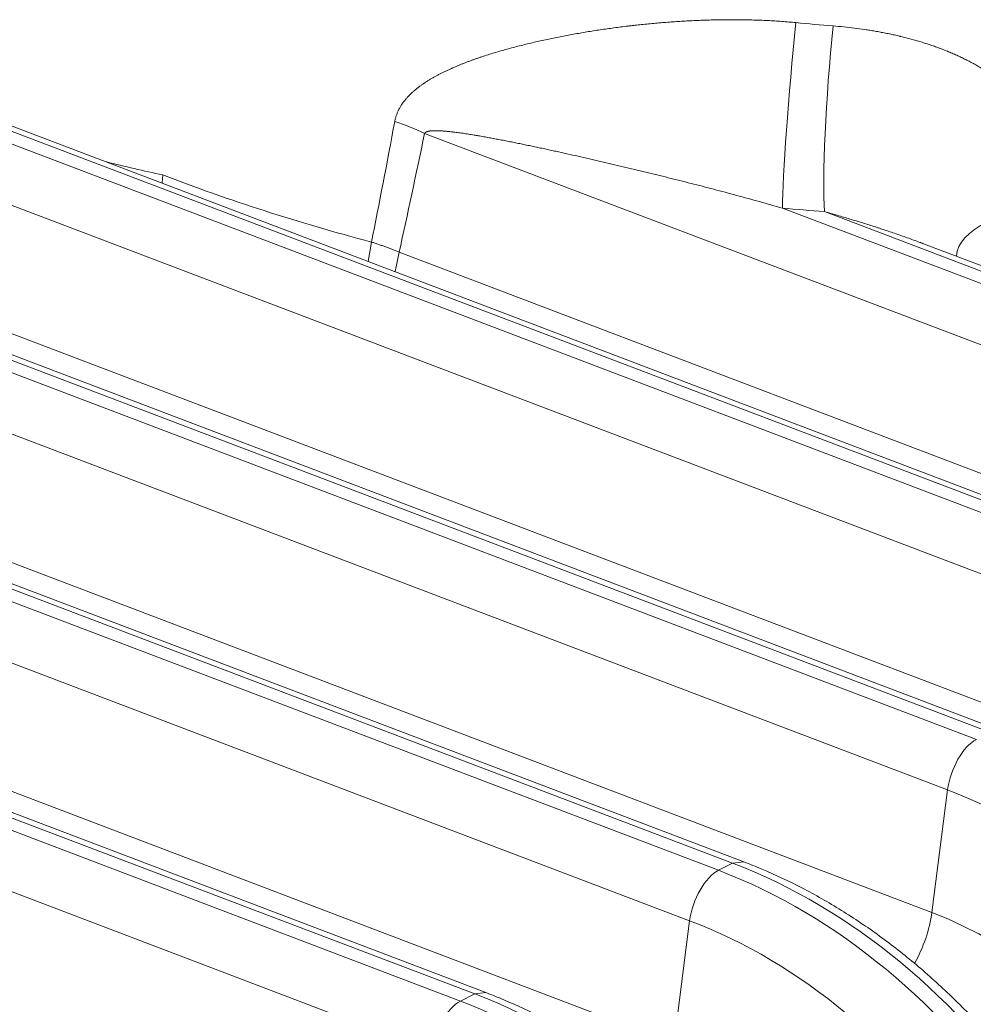
# Model space of a CAD drawing. Extents: x 0 to 595, y 307 to 537.
# Drawn here: x 293 to 297, y 451 to 455 of the extents above; entities that cross this region are included whole.
import ezdxf

# ---------------------------------------------------------------- set-up
doc = ezdxf.new("R2010")
doc.units = 0
doc.header["$MEASUREMENT"] = 0
doc.layers.add('1', color=7, linetype='Continuous', lineweight=0)

msp = doc.modelspace()

# ---------------------------------------------------------------- linework, layer by layer
at = {"layer": '1', "color": 25, "lineweight": 15}
for p, q in [((297.7216, 452.4268), (292.9827, 454.2291)), ((297.7637, 452.4316), (293.0247, 454.2338)), ((292.9295, 454.2021), (297.6685, 452.3999)), ((298.5275, 452.7015), (294.6326, 454.1828)), ((297.5606, 452.211), (292.8216, 454.0132)), ((293.6492, 453.997), (293.6515, 454.0269)), ((295.9746, 453.9023), (298.6354, 452.8904)), ((298.6886, 452.9173), (296.1324, 453.8895)), ((294.4219, 453.7025), (294.4338, 453.7753)), ((296.7546, 451.9363), (292.0157, 453.7386)), ((296.7967, 451.941), (292.0578, 453.7433)), ((294.5223, 453.6643), (294.5375, 453.7369)), ((294.5375, 453.7369), (298.4685, 452.2419)), ((298.7307, 452.9221), (296.4935, 453.7729)), ((291.9626, 453.7116), (296.7015, 451.9093)), ((292.7626, 453.5537), (297.5015, 451.7514)), ((296.5936, 451.7204), (291.8547, 453.5227)), ((290.9956, 453.2211), (295.7345, 451.4188)), ((295.7877, 451.4458), (291.0487, 453.2481)), ((295.8298, 451.4505), (291.0908, 453.2528)), ((291.7956, 453.0631), (296.5345, 451.2609)), ((295.6266, 451.2299), (290.8877, 453.0322)), ((294.8207, 450.9552), (290.0818, 452.7575)), ((294.8628, 450.96), (290.1239, 452.7623)), ((290.0286, 452.7306), (294.7676, 450.9283)), ((290.8286, 452.5726), (295.5676, 450.7703)), ((294.6597, 450.7394), (289.9207, 452.5417)), ((296.5936, 451.7204), (296.5345, 451.2609)), ((295.8297, 451.4505), (295.7877, 451.4458)), ((295.7345, 451.4188), (295.7877, 451.4458)), ((295.6266, 451.2299), (295.5676, 450.7703)), ((294.7676, 450.9283), (294.8207, 450.9552)), ((294.8628, 450.96), (294.8207, 450.9552))]:
    msp.add_line(p, q, dxfattribs=at)
for points, knots in [([(294.5211, 454.228), (294.5219, 454.2321), (294.5228, 454.236), (294.5239, 454.24), (294.5249, 454.2439), (294.5261, 454.2477), (294.5274, 454.2515), (294.5287, 454.2552), (294.5301, 454.2589), (294.5317, 454.2626), (294.5333, 454.2662), (294.535, 454.2698), (294.5368, 454.2733), (294.5386, 454.2768), (294.5405, 454.2803), (294.5425, 454.2837), (294.5435, 454.2854), (294.5445, 454.287), (294.5456, 454.2887), (294.5459, 454.2891), (294.5462, 454.2895), (294.5464, 454.29), (294.5466, 454.2902), (294.5467, 454.2904), (294.5468, 454.2906), (294.547, 454.2908), (294.5471, 454.291), (294.5472, 454.2912), (294.5478, 454.292), (294.5483, 454.2929), (294.5489, 454.2937), (294.55, 454.2953), (294.5511, 454.2969), (294.5523, 454.2985), (294.5534, 454.3001), (294.5546, 454.3017), (294.5558, 454.3032), (294.557, 454.3048), (294.5582, 454.3063), (294.5594, 454.3078), (294.5607, 454.3093), (294.5619, 454.3108), (294.5632, 454.3123), (294.5644, 454.3138), (294.5657, 454.3153), (294.567, 454.3167), (294.5683, 454.3182), (294.5696, 454.3196), (294.5709, 454.321), (294.5723, 454.3224), (294.5736, 454.3238), (294.575, 454.3252), (294.5763, 454.3266), (294.5777, 454.328), (294.5791, 454.3293), (294.5804, 454.3307), (294.5818, 454.332), (294.5832, 454.3334), (294.5847, 454.3347), (294.5861, 454.336), (294.5875, 454.3373), (294.5904, 454.3399), (294.5933, 454.3425), (294.5963, 454.345), (294.5993, 454.3475), (294.6023, 454.35), (294.6053, 454.3524), (294.6084, 454.3548), (294.6115, 454.3572), (294.6146, 454.3595), (294.6178, 454.3618), (294.621, 454.3641), (294.6242, 454.3664), (294.6258, 454.3675), (294.6274, 454.3686), (294.6291, 454.3698), (294.6299, 454.3703), (294.6307, 454.3709), (294.6315, 454.3714), (294.6319, 454.3717), (294.6323, 454.372), (294.6328, 454.3722), (294.6332, 454.3725), (294.6336, 454.3728), (294.634, 454.3731), (294.6373, 454.3752), (294.6406, 454.3774), (294.644, 454.3795), (294.6473, 454.3816), (294.6507, 454.3837), (294.6541, 454.3857), (294.6575, 454.3878), (294.6609, 454.3898), (294.6644, 454.3917), (294.6678, 454.3937), (294.6713, 454.3957), (294.6748, 454.3976), (294.6783, 454.3995), (294.6818, 454.4014), (294.6853, 454.4032), (294.6889, 454.4051), (294.6924, 454.4069), (294.696, 454.4087), (294.6995, 454.4105), (294.7031, 454.4123), (294.7067, 454.414), (294.7103, 454.4158), (294.714, 454.4175), (294.7176, 454.4192), (294.7213, 454.4209), (294.7249, 454.4226), (294.7286, 454.4243), (294.7304, 454.4251), (294.7323, 454.4259), (294.7341, 454.4268), (294.735, 454.4272), (294.736, 454.4276), (294.7369, 454.428), (294.7373, 454.4282), (294.7378, 454.4284), (294.7383, 454.4286), (294.7387, 454.4288), (294.7392, 454.429), (294.7397, 454.4292), (294.7434, 454.4308), (294.7471, 454.4324), (294.7508, 454.434), (294.7545, 454.4356), (294.7583, 454.4371), (294.762, 454.4387), (294.7657, 454.4402), (294.7695, 454.4417), (294.7732, 454.4432), (294.777, 454.4447), (294.7808, 454.4462), (294.7845, 454.4476), (294.7883, 454.4491), (294.7921, 454.4505), (294.7959, 454.452), (294.7997, 454.4534), (294.8035, 454.4548), (294.8073, 454.4562), (294.8111, 454.4576), (294.8149, 454.4589), (294.8187, 454.4603), (294.8225, 454.4617), (294.8264, 454.463), (294.8302, 454.4643), (294.834, 454.4657), (294.8379, 454.467), (294.8417, 454.4683), (294.8456, 454.4696), (294.8494, 454.4709), (294.8533, 454.4721), (294.861, 454.4747), (294.8687, 454.4772), (294.8765, 454.4796), (294.8843, 454.482), (294.8921, 454.4844), (294.8999, 454.4868), (294.9077, 454.4891), (294.9156, 454.4914), (294.9234, 454.4937), (294.9313, 454.4959), (294.9392, 454.4981), (294.9471, 454.5003), (294.955, 454.5025), (294.963, 454.5046), (294.9709, 454.5067), (294.9789, 454.5088), (294.9869, 454.5108), (294.9949, 454.5129), (295.0029, 454.5149), (295.0109, 454.5169), (295.019, 454.5188), (295.027, 454.5207), (295.0351, 454.5226), (295.0431, 454.5245), (295.0512, 454.5264), (295.0593, 454.5282), (295.0675, 454.53), (295.0756, 454.5319), (295.0837, 454.5336), (295.0919, 454.5354), (295.1001, 454.5371), (295.1083, 454.5388), (295.1165, 454.5405), (295.1247, 454.5422), (295.1329, 454.5438), (295.1412, 454.5455), (295.1494, 454.5471), (295.1577, 454.5487), (295.166, 454.5502), (295.1742, 454.5518), (295.1825, 454.5533), (295.1909, 454.5548), (295.1992, 454.5563), (295.2075, 454.5578), (295.2159, 454.5592), (295.2243, 454.5607), (295.2327, 454.5621), (295.2411, 454.5635), (295.2495, 454.5649), (295.2579, 454.5662), (295.2663, 454.5675), (295.2748, 454.5689), (295.2832, 454.5702), (295.2917, 454.5714), (295.3002, 454.5727), (295.3087, 454.5739), (295.3172, 454.5751), (295.3258, 454.5764), (295.3343, 454.5775), (295.3429, 454.5787), (295.3514, 454.5798), (295.36, 454.581), (295.3686, 454.5821), (295.3772, 454.5832), (295.3858, 454.5842), (295.3945, 454.5853), (295.3956, 454.5854), (295.3967, 454.5855), (295.3977, 454.5856), (295.3988, 454.5858), (295.3999, 454.5859), (295.401, 454.586), (295.4031, 454.5863), (295.4053, 454.5865), (295.4075, 454.5868), (295.4118, 454.5873), (295.4161, 454.5878), (295.4205, 454.5883), (295.4291, 454.5892), (295.4378, 454.5902), (295.4464, 454.5911), (295.4551, 454.592), (295.4638, 454.5929), (295.4725, 454.5937), (295.4811, 454.5946), (295.4898, 454.5954), (295.4985, 454.5962), (295.5072, 454.5969), (295.5159, 454.5977), (295.5246, 454.5984), (295.5333, 454.5991), (295.542, 454.5998), (295.5507, 454.6004), (295.5594, 454.6011), (295.5681, 454.6017), (295.5768, 454.6023), (295.5855, 454.6029), (295.5942, 454.6034), (295.6029, 454.6039), (295.6116, 454.6044), (295.6204, 454.6049), (295.6291, 454.6054), (295.6378, 454.6058), (295.6466, 454.6062), (295.6553, 454.6066), (295.664, 454.6069), (295.6728, 454.6073), (295.6815, 454.6076), (295.6903, 454.6079), (295.699, 454.6081), (295.7078, 454.6084), (295.7165, 454.6086), (295.7253, 454.6088), (295.7341, 454.6089), (295.7428, 454.6091), (295.7516, 454.6092), (295.7604, 454.6093), (295.7692, 454.6093), (295.778, 454.6094), (295.7867, 454.6094), (295.7955, 454.6094), (295.8043, 454.6093), (295.8131, 454.6092), (295.8219, 454.6091), (295.8307, 454.609), (295.8395, 454.6088), (295.8483, 454.6086), (295.8571, 454.6084), (295.866, 454.6082), (295.8748, 454.6079), (295.8836, 454.6076), (295.8924, 454.6073), (295.9013, 454.6069), (295.9101, 454.6065), (295.9189, 454.6061), (295.9278, 454.6056), (295.9366, 454.6051), (295.9455, 454.6046), (295.9543, 454.604), (295.9632, 454.6035), (295.972, 454.6028), (295.9809, 454.6022), (295.9897, 454.6015), (295.9986, 454.6007), (296.0075, 454.6), (296.0164, 454.5992), (296.0253, 454.5984)], [0, 0, 0, 0, 1, 1, 1, 2, 2, 2, 3, 3, 3, 4, 4, 4, 5, 5, 5, 6, 6, 6, 7, 7, 7, 8, 8, 8, 9, 9, 9, 10, 10, 10, 11, 11, 11, 12, 12, 12, 13, 13, 13, 14, 14, 14, 15, 15, 15, 16, 16, 16, 17, 17, 17, 18, 18, 18, 19, 19, 19, 20, 20, 20, 21, 21, 21, 22, 22, 22, 23, 23, 23, 24, 24, 24, 25, 25, 25, 26, 26, 26, 27, 27, 27, 28, 28, 28, 29, 29, 29, 30, 30, 30, 31, 31, 31, 32, 32, 32, 33, 33, 33, 34, 34, 34, 35, 35, 35, 36, 36, 36, 37, 37, 37, 38, 38, 38, 39, 39, 39, 40, 40, 40, 41, 41, 41, 42, 42, 42, 43, 43, 43, 44, 44, 44, 45, 45, 45, 46, 46, 46, 47, 47, 47, 48, 48, 48, 49, 49, 49, 50, 50, 50, 51, 51, 51, 52, 52, 52, 53, 53, 53, 54, 54, 54, 55, 55, 55, 56, 56, 56, 57, 57, 57, 58, 58, 58, 59, 59, 59, 60, 60, 60, 61, 61, 61, 62, 62, 62, 63, 63, 63, 64, 64, 64, 65, 65, 65, 66, 66, 66, 67, 67, 67, 68, 68, 68, 69, 69, 69, 70, 70, 70, 71, 71, 71, 72, 72, 72, 73, 73, 73, 74, 74, 74, 75, 75, 75, 76, 76, 76, 77, 77, 77, 78, 78, 78, 79, 79, 79, 80, 80, 80, 81, 81, 81, 82, 82, 82, 83, 83, 83, 84, 84, 84, 85, 85, 85, 86, 86, 86, 87, 87, 87, 88, 88, 88, 89, 89, 89, 90, 90, 90, 91, 91, 91, 92, 92, 92, 93, 93, 93, 94, 94, 94, 95, 95, 95, 96, 96, 96, 97, 97, 97, 98, 98, 98, 99, 99, 99, 100, 100, 100, 100]), ([(296.1645, 454.586), (296.1778, 454.5849), (296.191, 454.5837), (296.2042, 454.5824), (296.2175, 454.581), (296.2306, 454.5795), (296.2438, 454.5779), (296.2569, 454.5763), (296.27, 454.5745), (296.2831, 454.5726), (296.2896, 454.5716), (296.2962, 454.5706), (296.3027, 454.5696), (296.3092, 454.5685), (296.3157, 454.5674), (296.3222, 454.5663), (296.3287, 454.5652), (296.3351, 454.564), (296.3416, 454.5628), (296.3481, 454.5616), (296.3545, 454.5604), (296.361, 454.5591), (296.3674, 454.5578), (296.3739, 454.5565), (296.3803, 454.5552), (296.3867, 454.5538), (296.3931, 454.5524), (296.3995, 454.5509), (296.4027, 454.5502), (296.4059, 454.5495), (296.4091, 454.5487), (296.4107, 454.5484), (296.4123, 454.548), (296.4139, 454.5476), (296.4143, 454.5475), (296.4147, 454.5474), (296.4151, 454.5473), (296.4155, 454.5472), (296.4159, 454.5471), (296.4163, 454.547), (296.4171, 454.5468), (296.4179, 454.5467), (296.4187, 454.5465), (296.4251, 454.5449), (296.4314, 454.5434), (296.4378, 454.5417), (296.4504, 454.5385), (296.4629, 454.5351), (296.4754, 454.5315), (296.4816, 454.5297), (296.4878, 454.5279), (296.4939, 454.526), (296.5001, 454.5241), (296.5062, 454.5222), (296.5123, 454.5202), (296.5184, 454.5183), (296.5245, 454.5163), (296.5306, 454.5142), (296.5366, 454.5121), (296.5426, 454.51), (296.5486, 454.5079), (296.5546, 454.5057), (296.5606, 454.5035), (296.5665, 454.5013), (296.5725, 454.499), (296.5784, 454.4967), (296.5842, 454.4944), (296.5901, 454.4921), (296.596, 454.4897), (296.6018, 454.4872), (296.6076, 454.4848), (296.6134, 454.4823), (296.6192, 454.4797), (296.6249, 454.4772), (296.6306, 454.4746), (296.6363, 454.472), (296.642, 454.4693), (296.6477, 454.4666), (296.6533, 454.4639), (296.659, 454.4611), (296.6646, 454.4583), (296.6702, 454.4554), (296.6757, 454.4526), (296.6813, 454.4496), (296.6868, 454.4467), (296.6923, 454.4437), (296.6978, 454.4407), (296.7032, 454.4376), (296.7086, 454.4345), (296.714, 454.4313), (296.7194, 454.4281), (296.7221, 454.4265), (296.7248, 454.4249), (296.7274, 454.4232), (296.7278, 454.423), (296.7281, 454.4228), (296.7284, 454.4226), (296.7288, 454.4224), (296.7291, 454.4222), (296.7294, 454.422), (296.7301, 454.4216), (296.7308, 454.4212), (296.7314, 454.4208), (296.7328, 454.4199), (296.7341, 454.4191), (296.7354, 454.4183), (296.7407, 454.4149), (296.7459, 454.4116), (296.7511, 454.4081), (296.7563, 454.4047), (296.7614, 454.4012), (296.7665, 454.3977), (296.7715, 454.3942), (296.7765, 454.3906), (296.7815, 454.387), (296.7864, 454.3833), (296.7913, 454.3796), (296.7961, 454.3759), (296.801, 454.3722), (296.8057, 454.3684), (296.8104, 454.3645), (296.8152, 454.3607), (296.8198, 454.3568), (296.8244, 454.3528), (296.829, 454.3489), (296.8336, 454.3449), (296.838, 454.3408), (296.8425, 454.3368), (296.8469, 454.3327), (296.8513, 454.3285), (296.8557, 454.3243), (296.8599, 454.3201), (296.8642, 454.3158), (296.8684, 454.3115), (296.8726, 454.3072), (296.8767, 454.3028), (296.8808, 454.2984), (296.8849, 454.2939), (296.8889, 454.2894), (296.8929, 454.2849), (296.8968, 454.2803), (296.9006, 454.2756), (296.9026, 454.2733), (296.9045, 454.271), (296.9064, 454.2686), (296.9073, 454.2674), (296.9083, 454.2663), (296.9092, 454.2651), (296.9094, 454.2648), (296.9097, 454.2645), (296.9099, 454.2642), (296.9101, 454.2639), (296.9104, 454.2636), (296.9106, 454.2633), (296.9111, 454.2627), (296.9116, 454.2621), (296.912, 454.2615), (296.9157, 454.2567), (296.9194, 454.2519), (296.9229, 454.2471), (296.9265, 454.2422), (296.93, 454.2373), (296.9334, 454.2324), (296.9368, 454.2274), (296.9401, 454.2224), (296.9433, 454.2174), (296.9465, 454.2124), (296.9497, 454.2073), (296.9527, 454.2022), (296.9558, 454.197), (296.9588, 454.1919), (296.9617, 454.1866), (296.9646, 454.1814), (296.9674, 454.1762), (296.9701, 454.1709), (296.9728, 454.1655), (296.9755, 454.1602), (296.978, 454.1548), (296.9806, 454.1494), (296.983, 454.1439), (296.9854, 454.1384), (296.9878, 454.1329), (296.9901, 454.1274), (296.9923, 454.1218), (296.9934, 454.119), (296.9945, 454.1162), (296.9955, 454.1133), (296.9961, 454.1119), (296.9966, 454.1105), (296.9971, 454.1091), (296.9972, 454.1087), (296.9974, 454.1084), (296.9975, 454.108), (296.9976, 454.1077), (296.9977, 454.1073), (296.9979, 454.107), (296.9981, 454.1062), (296.9984, 454.1055), (296.9986, 454.1048), (297.0007, 454.0991), (297.0026, 454.0934), (297.0044, 454.0877), (297.0062, 454.0819), (297.008, 454.0762), (297.0096, 454.0704), (297.0112, 454.0646), (297.0127, 454.0588), (297.0142, 454.0529), (297.0156, 454.0471), (297.0169, 454.0412), (297.0181, 454.0353), (297.0194, 454.0295), (297.0205, 454.0235), (297.0215, 454.0176), (297.0226, 454.0117), (297.0235, 454.0057), (297.0243, 453.9997), (297.0252, 453.9937), (297.0259, 453.9877), (297.0265, 453.9816), (297.0272, 453.9756), (297.0277, 453.9695), (297.0281, 453.9634), (297.0285, 453.9573), (297.0289, 453.9512), (297.0291, 453.9451), (297.0293, 453.9389), (297.0294, 453.9327), (297.0294, 453.9265)], [0, 0, 0, 0, 1, 1, 1, 2, 2, 2, 3, 3, 3, 4, 4, 4, 5, 5, 5, 6, 6, 6, 7, 7, 7, 8, 8, 8, 9, 9, 9, 10, 10, 10, 11, 11, 11, 12, 12, 12, 13, 13, 13, 14, 14, 14, 15, 15, 15, 16, 16, 16, 17, 17, 17, 18, 18, 18, 19, 19, 19, 20, 20, 20, 21, 21, 21, 22, 22, 22, 23, 23, 23, 24, 24, 24, 25, 25, 25, 26, 26, 26, 27, 27, 27, 28, 28, 28, 29, 29, 29, 30, 30, 30, 31, 31, 31, 32, 32, 32, 33, 33, 33, 34, 34, 34, 35, 35, 35, 36, 36, 36, 37, 37, 37, 38, 38, 38, 39, 39, 39, 40, 40, 40, 41, 41, 41, 42, 42, 42, 43, 43, 43, 44, 44, 44, 45, 45, 45, 46, 46, 46, 47, 47, 47, 48, 48, 48, 49, 49, 49, 50, 50, 50, 51, 51, 51, 52, 52, 52, 53, 53, 53, 54, 54, 54, 55, 55, 55, 56, 56, 56, 57, 57, 57, 58, 58, 58, 59, 59, 59, 60, 60, 60, 61, 61, 61, 62, 62, 62, 63, 63, 63, 64, 64, 64, 65, 65, 65, 66, 66, 66, 67, 67, 67, 68, 68, 68, 69, 69, 69, 70, 70, 70, 71, 71, 71, 72, 72, 72, 73, 73, 73, 74, 74, 74, 75, 75, 75, 76, 76, 76, 76]), ([(295.9746, 453.9023), (295.9602, 453.9065), (295.9459, 453.9106), (295.9315, 453.9147), (295.9172, 453.9188), (295.9028, 453.9229), (295.8885, 453.9269), (295.8742, 453.9309), (295.8598, 453.9348), (295.8455, 453.9388), (295.8312, 453.9427), (295.8169, 453.9466), (295.8026, 453.9505), (295.7883, 453.9543), (295.7741, 453.9581), (295.7598, 453.9619), (295.7455, 453.9657), (295.7313, 453.9695), (295.717, 453.9732), (295.7028, 453.977), (295.6885, 453.9807), (295.6743, 453.9844), (295.6601, 453.9881), (295.6459, 453.9917), (295.6317, 453.9953), (295.6175, 453.999), (295.6033, 454.0026), (295.5891, 454.0062), (295.5749, 454.0097), (295.5607, 454.0133), (295.5466, 454.0168), (295.5324, 454.0203), (295.5182, 454.0238), (295.5041, 454.0273), (295.4899, 454.0308), (295.4758, 454.0343), (295.4617, 454.0377), (295.4546, 454.0394), (295.4476, 454.0411), (295.4405, 454.0428), (295.437, 454.0437), (295.4334, 454.0445), (295.4299, 454.0454), (295.4264, 454.0462), (295.4229, 454.0471), (295.4193, 454.0479), (295.4052, 454.0513), (295.3911, 454.0547), (295.377, 454.058), (295.363, 454.0614), (295.3489, 454.0647), (295.3348, 454.068), (295.3208, 454.0713), (295.3067, 454.0746), (295.2927, 454.0778), (295.2787, 454.0811), (295.2646, 454.0843), (295.2506, 454.0875), (295.2366, 454.0907), (295.2226, 454.0939), (295.2086, 454.0971), (295.1947, 454.1002), (295.1807, 454.1034), (295.1667, 454.1065), (295.1528, 454.1096), (295.1388, 454.1126), (295.1249, 454.1157), (295.1179, 454.1172), (295.1109, 454.1187), (295.104, 454.1203), (295.097, 454.1218), (295.0901, 454.1233), (295.0831, 454.1248), (295.0761, 454.1263), (295.0692, 454.1277), (295.0622, 454.1292), (295.0553, 454.1307), (295.0483, 454.1322), (295.0414, 454.1336), (295.0344, 454.1351), (295.0275, 454.1366), (295.0205, 454.138), (295.0136, 454.1395), (295.0067, 454.1409), (294.9997, 454.1423), (294.9928, 454.1437), (294.9859, 454.1452), (294.9789, 454.1466), (294.972, 454.148), (294.9651, 454.1494), (294.9581, 454.1508), (294.9512, 454.1521), (294.9443, 454.1535), (294.9374, 454.1549), (294.9304, 454.1562), (294.9235, 454.1576), (294.9166, 454.1589), (294.9097, 454.1602), (294.9028, 454.1615), (294.8959, 454.1628), (294.889, 454.1641), (294.8821, 454.1654), (294.8752, 454.1667), (294.8682, 454.168), (294.8613, 454.1692), (294.8544, 454.1704), (294.851, 454.1711), (294.8475, 454.1717), (294.8441, 454.1723), (294.8406, 454.1729), (294.8372, 454.1735), (294.8338, 454.1741), (294.832, 454.1744), (294.8303, 454.1746), (294.8286, 454.1749), (294.8269, 454.1752), (294.8251, 454.1755), (294.8234, 454.1758), (294.82, 454.1764), (294.8165, 454.177), (294.8131, 454.1775), (294.8096, 454.1781), (294.8062, 454.1787), (294.8027, 454.1792), (294.7993, 454.1798), (294.7959, 454.1803), (294.7924, 454.1808), (294.789, 454.1814), (294.7855, 454.1819), (294.7821, 454.1824), (294.7787, 454.1829), (294.7752, 454.1834), (294.7718, 454.1839), (294.7684, 454.1844), (294.7649, 454.1849), (294.7615, 454.1854), (294.7581, 454.1858), (294.7546, 454.1863), (294.7512, 454.1867), (294.7478, 454.1872), (294.7444, 454.1876), (294.7409, 454.188), (294.7392, 454.1882), (294.7375, 454.1884), (294.7358, 454.1886), (294.7349, 454.1887), (294.7341, 454.1888), (294.7332, 454.1889), (294.7324, 454.189), (294.7315, 454.1891), (294.7307, 454.1892), (294.7289, 454.1894), (294.7272, 454.1896), (294.7255, 454.1898), (294.7238, 454.19), (294.7221, 454.1901), (294.7204, 454.1903), (294.7187, 454.1905), (294.717, 454.1906), (294.7153, 454.1908), (294.7136, 454.191), (294.7119, 454.1911), (294.7102, 454.1913), (294.7085, 454.1914), (294.7068, 454.1915), (294.7051, 454.1917), (294.7034, 454.1918), (294.7017, 454.1919), (294.7, 454.1921), (294.6983, 454.1922), (294.6966, 454.1923), (294.6949, 454.1924), (294.6932, 454.1925), (294.6915, 454.1926), (294.6898, 454.1927), (294.6881, 454.1927), (294.6864, 454.1928), (294.6847, 454.1929), (294.683, 454.1929), (294.6813, 454.193), (294.6796, 454.193), (294.678, 454.193), (294.6763, 454.1931), (294.6746, 454.1931), (294.6737, 454.1931), (294.6729, 454.1931), (294.6721, 454.193), (294.6712, 454.193), (294.6704, 454.193), (294.6696, 454.193), (294.6687, 454.193), (294.6679, 454.193), (294.667, 454.193), (294.6662, 454.1929), (294.6654, 454.1929), (294.6645, 454.1929), (294.6637, 454.1928), (294.6629, 454.1928), (294.662, 454.1927), (294.6612, 454.1927), (294.6604, 454.1926), (294.6595, 454.1926), (294.6587, 454.1925), (294.6579, 454.1924), (294.657, 454.1923), (294.6562, 454.1923), (294.6554, 454.1922), (294.6546, 454.1921), (294.6542, 454.192), (294.6537, 454.192), (294.6533, 454.1919), (294.6531, 454.1919), (294.6529, 454.1919), (294.6527, 454.1918), (294.6525, 454.1918), (294.6523, 454.1918), (294.6521, 454.1917), (294.6513, 454.1916), (294.6505, 454.1915), (294.6496, 454.1913), (294.6492, 454.1913), (294.6488, 454.1912), (294.6484, 454.1911), (294.648, 454.191), (294.6476, 454.191), (294.6472, 454.1909), (294.6468, 454.1908), (294.6464, 454.1907), (294.646, 454.1906), (294.6456, 454.1905), (294.6452, 454.1904), (294.6448, 454.1903), (294.6444, 454.1902), (294.644, 454.1901), (294.6436, 454.19), (294.6435, 454.1899), (294.6434, 454.1899), (294.6433, 454.1899), (294.6432, 454.1898), (294.6431, 454.1898), (294.6431, 454.1898), (294.6429, 454.1897), (294.6427, 454.1897), (294.6425, 454.1896), (294.6421, 454.1895), (294.6417, 454.1893), (294.6413, 454.1892), (294.6409, 454.1891), (294.6406, 454.1889), (294.6402, 454.1888), (294.6398, 454.1886), (294.6394, 454.1884), (294.6391, 454.1883), (294.6387, 454.1881), (294.6383, 454.1879), (294.638, 454.1877), (294.6376, 454.1875), (294.6373, 454.1873), (294.6369, 454.1871), (294.6368, 454.187), (294.6366, 454.1869), (294.6364, 454.1868), (294.6363, 454.1867), (294.6361, 454.1866), (294.6359, 454.1864), (294.6358, 454.1864), (294.6358, 454.1863), (294.6357, 454.1863), (294.6356, 454.1862), (294.6356, 454.1862), (294.6356, 454.1862), (294.6355, 454.1861), (294.6355, 454.1861), (294.6354, 454.1861), (294.6353, 454.1859), (294.6351, 454.1858), (294.635, 454.1857), (294.6348, 454.1855), (294.6347, 454.1854), (294.6345, 454.1853), (294.6344, 454.1851), (294.6342, 454.185), (294.6341, 454.1848), (294.634, 454.1847), (294.6338, 454.1845), (294.6337, 454.1844), (294.6336, 454.1842), (294.6334, 454.184), (294.6333, 454.1839), (294.6332, 454.1837), (294.6331, 454.1835), (294.633, 454.1833), (294.6329, 454.1831), (294.6327, 454.183), (294.6326, 454.1828)], [0, 0, 0, 0, 1, 1, 1, 2, 2, 2, 3, 3, 3, 4, 4, 4, 5, 5, 5, 6, 6, 6, 7, 7, 7, 8, 8, 8, 9, 9, 9, 10, 10, 10, 11, 11, 11, 12, 12, 12, 13, 13, 13, 14, 14, 14, 15, 15, 15, 16, 16, 16, 17, 17, 17, 18, 18, 18, 19, 19, 19, 20, 20, 20, 21, 21, 21, 22, 22, 22, 23, 23, 23, 24, 24, 24, 25, 25, 25, 26, 26, 26, 27, 27, 27, 28, 28, 28, 29, 29, 29, 30, 30, 30, 31, 31, 31, 32, 32, 32, 33, 33, 33, 34, 34, 34, 35, 35, 35, 36, 36, 36, 37, 37, 37, 38, 38, 38, 39, 39, 39, 40, 40, 40, 41, 41, 41, 42, 42, 42, 43, 43, 43, 44, 44, 44, 45, 45, 45, 46, 46, 46, 47, 47, 47, 48, 48, 48, 49, 49, 49, 50, 50, 50, 51, 51, 51, 52, 52, 52, 53, 53, 53, 54, 54, 54, 55, 55, 55, 56, 56, 56, 57, 57, 57, 58, 58, 58, 59, 59, 59, 60, 60, 60, 61, 61, 61, 62, 62, 62, 63, 63, 63, 64, 64, 64, 65, 65, 65, 66, 66, 66, 67, 67, 67, 68, 68, 68, 69, 69, 69, 70, 70, 70, 71, 71, 71, 72, 72, 72, 73, 73, 73, 74, 74, 74, 75, 75, 75, 76, 76, 76, 77, 77, 77, 78, 78, 78, 79, 79, 79, 80, 80, 80, 81, 81, 81, 82, 82, 82, 83, 83, 83, 84, 84, 84, 85, 85, 85, 86, 86, 86, 87, 87, 87, 88, 88, 88, 89, 89, 89, 90, 90, 90, 91, 91, 91, 92, 92, 92, 93, 93, 93, 94, 94, 94, 95, 95, 95, 96, 96, 96, 97, 97, 97, 98, 98, 98, 98]), ([(296.5024, 453.7695), (296.4983, 453.7711), (296.4941, 453.7727), (296.4899, 453.7742), (296.482, 453.7772), (296.4741, 453.7801), (296.4662, 453.783), (296.4582, 453.7859), (296.4503, 453.7888), (296.4424, 453.7916), (296.4344, 453.7945), (296.4265, 453.7973), (296.4186, 453.8), (296.4106, 453.8028), (296.4027, 453.8055), (296.3947, 453.8082), (296.3868, 453.811), (296.3788, 453.8136), (296.3709, 453.8163), (296.3629, 453.819), (296.355, 453.8216), (296.347, 453.8242), (296.345, 453.8249), (296.343, 453.8255), (296.341, 453.8261), (296.3391, 453.8268), (296.3371, 453.8274), (296.3351, 453.8281), (296.3311, 453.8294), (296.3271, 453.8307), (296.3231, 453.832), (296.3152, 453.8345), (296.3072, 453.837), (296.2993, 453.8396), (296.2913, 453.8421), (296.2834, 453.8446), (296.2754, 453.847), (296.2675, 453.8495), (296.2595, 453.852), (296.2516, 453.8544), (296.2436, 453.8568), (296.2357, 453.8592), (296.2277, 453.8616), (296.2198, 453.864), (296.2118, 453.8664), (296.2039, 453.8687), (296.1959, 453.8711), (296.188, 453.8734), (296.18, 453.8758), (296.1721, 453.8781), (296.1642, 453.8804), (296.1562, 453.8827), (296.1483, 453.885), (296.1403, 453.8872), (296.1324, 453.8895)], [0, 0, 0, 0, 1, 1, 1, 2, 2, 2, 3, 3, 3, 4, 4, 4, 5, 5, 5, 6, 6, 6, 7, 7, 7, 8, 8, 8, 9, 9, 9, 10, 10, 10, 11, 11, 11, 12, 12, 12, 13, 13, 13, 14, 14, 14, 15, 15, 15, 16, 16, 16, 17, 17, 17, 18, 18, 18, 18]), ([(294.4338, 453.7753), (294.4384, 453.7739), (294.443, 453.7724), (294.4475, 453.7709), (294.452, 453.7695), (294.4565, 453.768), (294.4609, 453.7665), (294.4654, 453.7649), (294.4698, 453.7634), (294.4742, 453.7619), (294.4786, 453.7603), (294.4829, 453.7587), (294.4872, 453.7571), (294.4916, 453.7555), (294.4958, 453.7539), (294.5001, 453.7523), (294.5043, 453.7506), (294.5086, 453.749), (294.5128, 453.7473), (294.5169, 453.7456), (294.5211, 453.7439), (294.5252, 453.7422), (294.5293, 453.7404), (294.5334, 453.7387), (294.5375, 453.7369)], [0, 0, 0, 0, 1, 1, 1, 2, 2, 2, 3, 3, 3, 4, 4, 4, 5, 5, 5, 6, 6, 6, 7, 7, 7, 8, 8, 8, 8]), ([(297.4615, 449.0812), (297.4599, 449.1126), (297.4578, 449.1441), (297.455, 449.1756), (297.45, 449.2343), (297.4428, 449.2933), (297.4336, 449.3522), (297.4244, 449.4112), (297.4132, 449.4702), (297.3999, 449.5291), (297.3867, 449.5879), (297.3715, 449.6466), (297.3543, 449.7049), (297.3371, 449.7632), (297.3179, 449.8212), (297.2969, 449.8787), (297.2759, 449.9361), (297.253, 449.993), (297.2283, 450.0492), (297.2036, 450.1054), (297.177, 450.1608), (297.1488, 450.2154), (297.1205, 450.27), (297.0905, 450.3236), (297.0589, 450.3762), (297.0273, 450.4288), (296.9941, 450.4803), (296.9593, 450.5306), (296.9246, 450.5809), (296.8883, 450.6299), (296.8506, 450.6775), (296.8129, 450.7251), (296.7738, 450.7714), (296.7334, 450.816), (296.693, 450.8607), (296.6513, 450.9038), (296.6084, 450.9453), (296.5656, 450.9867), (296.5216, 451.0264), (296.4765, 451.0643), (296.4315, 451.1022), (296.3855, 451.1383), (296.3386, 451.1724), (296.2916, 451.2065), (296.2439, 451.2386), (296.1954, 451.2687), (296.1469, 451.2988), (296.0976, 451.3268), (296.0478, 451.3526), (295.9981, 451.3784), (295.9477, 451.4021), (295.897, 451.4235), (295.8747, 451.433), (295.8523, 451.442), (295.8298, 451.4505)], [0, 0, 0, 0, 1, 1, 1, 2, 2, 2, 3, 3, 3, 4, 4, 4, 5, 5, 5, 6, 6, 6, 7, 7, 7, 8, 8, 8, 9, 9, 9, 10, 10, 10, 11, 11, 11, 12, 12, 12, 13, 13, 13, 14, 14, 14, 15, 15, 15, 16, 16, 16, 17, 17, 17, 18, 18, 18, 18]), ([(296.4945, 448.5907), (296.4929, 448.6221), (296.4908, 448.6536), (296.4881, 448.6851), (296.483, 448.7438), (296.4758, 448.8027), (296.4666, 448.8617), (296.4574, 448.9207), (296.4462, 448.9797), (296.433, 449.0385), (296.4197, 449.0974), (296.4045, 449.1561), (296.3873, 449.2144), (296.3701, 449.2727), (296.351, 449.3307), (296.33, 449.3881), (296.3089, 449.4456), (296.286, 449.5025), (296.2613, 449.5587), (296.2366, 449.6149), (296.2101, 449.6703), (296.1818, 449.7249), (296.1536, 449.7794), (296.1236, 449.8331), (296.092, 449.8857), (296.0604, 449.9383), (296.0271, 449.9898), (295.9924, 450.0401), (295.9576, 450.0903), (295.9213, 450.1394), (295.8836, 450.187), (295.8459, 450.2346), (295.8068, 450.2809), (295.7664, 450.3255), (295.726, 450.3702), (295.6843, 450.4133), (295.6415, 450.4547), (295.5986, 450.4962), (295.5546, 450.5359), (295.5096, 450.5738), (295.4646, 450.6117), (295.4185, 450.6477), (295.3716, 450.6818), (295.3247, 450.7159), (295.2769, 450.7481), (295.2284, 450.7782), (295.1799, 450.8082), (295.1307, 450.8363), (295.0809, 450.8621), (295.0311, 450.8879), (294.9808, 450.9116), (294.9301, 450.933), (294.9077, 450.9424), (294.8853, 450.9514), (294.8628, 450.96)], [0, 0, 0, 0, 1, 1, 1, 2, 2, 2, 3, 3, 3, 4, 4, 4, 5, 5, 5, 6, 6, 6, 7, 7, 7, 8, 8, 8, 9, 9, 9, 10, 10, 10, 11, 11, 11, 12, 12, 12, 13, 13, 13, 14, 14, 14, 15, 15, 15, 16, 16, 16, 17, 17, 17, 18, 18, 18, 18])]:
    msp.add_open_spline(points, degree=3, knots=knots, dxfattribs=at)
for points in [[(296.0253, 454.5984), (295.9971, 454.3303), (295.9748, 454.0231), (295.9746, 453.9023)], [(296.0253, 454.5984), (296.0717, 454.5939), (296.1181, 454.5898), (296.1645, 454.586)], [(296.1645, 454.586), (296.1368, 454.3181), (296.1227, 454.0109), (296.1324, 453.8895)], [(294.4338, 453.7753), (294.4626, 453.9201), (294.4917, 454.071), (294.5211, 454.228)], [(294.6326, 454.1828), (294.598, 454.1993), (294.5606, 454.2145), (294.5211, 454.228)], [(294.5375, 453.7369), (294.5689, 453.8796), (294.6006, 454.0282), (294.6326, 454.1828)], [(293.4398, 454.076), (293.5087, 454.0588), (293.5793, 454.0424), (293.6515, 454.0269)], [(293.6515, 454.0269), (293.8958, 453.9327), (294.1582, 453.8483), (294.4338, 453.7753)], [(297.0294, 453.9265), (296.7957, 453.9008), (296.6315, 453.8181), (296.627, 453.7238)], [(295.9746, 453.9023), (296.0272, 453.8977), (296.0798, 453.8934), (296.1324, 453.8895)], [(296.7015, 451.9093), (296.6516, 451.884), (296.6039, 451.8005), (296.5936, 451.7204)], [(298.125, 449.4889), (298.0773, 450.4608), (297.4316, 451.4017), (296.5936, 451.7204)], [(295.7345, 451.4188), (295.6846, 451.3935), (295.6369, 451.31), (295.6266, 451.2299)], [(297.3792, 449.0222), (297.328, 450.066), (296.6346, 451.0765), (295.7345, 451.4188)], [(297.4323, 449.0492), (297.3812, 450.093), (296.6877, 451.1035), (295.7877, 451.4458)], [(297.158, 448.9984), (297.1104, 449.9703), (296.4647, 450.9112), (295.6266, 451.2299)], [(296.4696, 451.0696), (296.503, 451.1282), (296.5263, 451.1968), (296.5345, 451.2609)], [(297.7032, 449.5578), (297.6669, 450.2996), (297.1741, 451.0176), (296.5345, 451.2609)], [(296.4654, 448.5586), (296.4142, 449.6024), (295.7207, 450.613), (294.8207, 450.9552)], [(294.7676, 450.9283), (294.7176, 450.903), (294.67, 450.8195), (294.6597, 450.7394)], [(296.4122, 448.5317), (296.3611, 449.5755), (295.6676, 450.586), (294.7676, 450.9283)]]:
    msp.add_open_spline(points, degree=3, dxfattribs=at)

doc.saveas('drawing.dxf')
